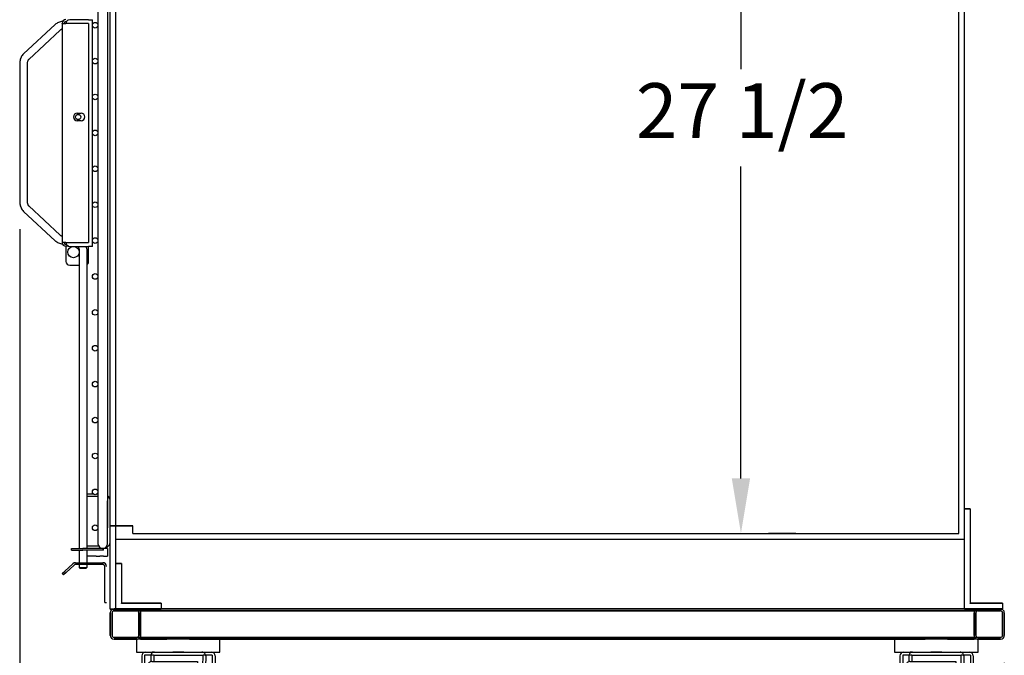
# Model space of a CAD drawing. Units: inches. Extents: x -581 to 1823, y -1793 to 168.
# Drawn here: x 640 to 673, y -1551 to -1530 of the extents above; entities that cross this region are included whole.
import ezdxf

# ---------------------------------------------------------------- set-up
doc = ezdxf.new("R2010")
doc.units = ezdxf.units.IN
doc.header["$MEASUREMENT"] = 0
doc.linetypes.add('HIDDEN', pattern=[0.375, 0.25, -0.125])
doc.styles.add('Note Text (ANSI)', font='tahoma.ttf')
doc.dimstyles.new('Default (ANSI)$0', dxfattribs={"dimscale": 14.545455, "dimtxt": 0.125, "dimasz": 0.125, "dimexe": 0.125, "dimexo": 0.0625, "dimgap": 0.031496, "dimtad": 0, "dimtih": 1, "dimtoh": 1, "dimdec": 3, "dimrnd": 1e-08, "dimzin": 4, "dimdsep": 46, "dimtxsty": 'Note Text (ANSI)', "dimcen": 0.09, "dimdle": 0.393701, "dimclrd": 256, "dimclre": 256, "dimclrt": 256, "dimadec": 0, "dimazin": 1, "dimtfac": 1, "dimtdec": 3, "dimtofl": 0, "dimtmove": 0, "dimatfit": 3, "dimfxl": 1, "dimfrac": 2, "dimtolj": 1, "dimtzin": 0, "dimlwd": -1, "dimlwe": -1, "dimarcsym": 0})

# ---------------------------------------------------------------- blocks, each defined once
blk = doc.blocks.new('*D1020')
at = {"transparency": 16777216}
for p, q in [((639.932, -1536.81), (639.932, -1560.366)), ((672.524, -1551.165), (672.524, -1560.366)), ((641.75, -1558.548), (652.578, -1558.548)), ((670.706, -1558.548), (661.858, -1558.548))]:
    blk.add_line(p, q, dxfattribs=at)
for points in [[(641.75, -1558.245), (641.75, -1558.851), (639.932, -1558.548)], [(670.706, -1558.245), (670.706, -1558.851), (672.524, -1558.548)]]:
    blk.add_solid(points, dxfattribs=at)
at = {"layer": 'Defpoints', "color": 0, "transparency": 16777216}
for p in [(639.932, -1535.901), (672.524, -1550.256), (672.524, -1558.548)]:
    blk.add_point(p, dxfattribs=at)
at = {"transparency": 16777216, "insert": (653.036, -1557.4), "char_height": 1.81818, "attachment_point": 1, "style": 'Note Text (ANSI)'}
blk.add_mtext('\\A1;32 9/16', dxfattribs=at)
blk = doc.blocks.new('A$Ca8a149dd')
for p, q in [((0.273, 3.011), (1.791, 3.011)), ((1.791, 3.011), (1.791, 2.677)), ((0.148, 2.886), (0.206, 0.126)), ((0.251, 2.65), (0.304, 0.128)), ((0.278, 2.775), (1.791, 2.775)), ((0.278, 2.677), (1.791, 2.677)), ((0.039, 1.603), (0.175, 1.606)), ((0.039, 1.603), (0.044, 1.375)), ((0.044, 1.375), (0.18, 1.378)), ((0, 0.098), (0.179, 0.098)), ((0, 0), (0, 0.098)), ((0, 0), (0.179, 0))]:
    blk.add_line(p, q)
for centre, radius, start, end in [((0.273, 2.886), 0.125, 90, 181.2019), ((0.278, 2.65), 0.125, 90, 181.2019), ((0.278, 2.65), 0.027, 90, 181.2019), ((0.179, 0.125), 0.125, 270, 1.2019), ((0.179, 0.125), 0.027, 270, 1.2019)]:
    blk.add_arc(centre, radius, start, end)
blk = doc.blocks.new('A$C35623f7f')
for p, q in [((0.859, 4.374), (0.859, 2.842)), ((1.155, 4.374), (1.159, 4.186)), ((1.28, 4.499), (1.202, 4.499)), ((1.249, 4.495), (1.249, 4.495)), ((1.249, 4.405), (2.884, 4.405)), ((1.253, 4.405), (1.257, 4.19)), ((1.28, 4.499), (1.886, 4.499)), ((1.893, 4.499), (1.886, 4.499)), ((2.24, 4.499), (1.893, 4.499)), ((2.247, 4.499), (2.24, 4.499)), ((2.247, 4.499), (2.853, 4.499)), ((2.878, 4.405), (2.815, 1.433)), ((2.85, 4.499), (2.928, 4.499)), ((2.881, 4.495), (2.881, 4.495)), ((2.884, 4.405), (2.884, 4.405)), ((2.975, 4.374), (2.913, 1.427)), ((3.287, 4.374), (3.287, 2.855)), ((1.264, 3.856), (1.315, 1.433)), ((1.38, 3.375), (1.379, 0.756)), ((0.824, 2.547), (0.908, 2.549)), ((0.824, 2.547), (0.83, 2.241)), ((1.1, 2.366), (1.121, 1.366)), ((1.1, 2.366), (1.121, 1.366)), ((2.752, 2.596), (2.752, 1.274)), ((2.88, 2.492), (2.876, 2.496)), ((0, 2.241), (0.908, 2.241)), ((0, 2.241), (0.002, 2.143)), ((0, 2.143), (0.908, 2.143)), ((0.326, 2.241), (0.328, 2.143)), ((0.676, 2.143), (0.676, 1.714)), ((0.676, 2.143), (0.676, 1.714)), ((0.71, 2.088), (0.916, 2.088)), ((1.008, 2.045), (1.013, 1.816)), ((0.287, 1.714), (0.913, 1.714)), ((0.287, 1.714), (0.291, 1.616)), ((0.613, 1.714), (0.617, 1.54)), ((0.71, 1.763), (0.916, 1.763)), ((0.857, 1.714), (0.861, 1.54)), ((1.017, 1.645), (1.023, 1.366)), ((1.207, 1.929), (1.217, 1.427)), ((0.291, 1.616), (0.913, 1.616)), ((0.617, 1.54), (1.117, 1.54)), ((1.023, 1.366), (1.121, 1.366)), ((1.217, 1.427), (1.315, 1.427)), ((2.913, 1.427), (2.815, 1.427)), ((1.451, 0), (2.679, 0))]:
    blk.add_line(p, q)
at = {"ltscale": 0.094663}
blk.add_line((1.249, 4.405), (0.953, 4.405), dxfattribs=at)
at = {"ltscale": 0.255433}
blk.add_line((0.953, 4.405), (0.953, 2.627), dxfattribs=at)
at = {"ltscale": 0.103754}
blk.add_line((2.884, 4.405), (2.888, 4.405), dxfattribs=at)
at = {"ltscale": 0.097261}
blk.add_line((3.193, 4.405), (2.888, 4.405), dxfattribs=at)
at = {"ltscale": 0.253385}
blk.add_line((3.193, 4.405), (3.193, 2.634), dxfattribs=at)
at = {"linetype": 'HIDDEN', "ltscale": 0.25}
for p, q in [((1.844, 3.134), (1.379, 3.244)), ((1.844, 0.866), (1.844, 3.134)), ((2.288, 3.134), (2.75, 3.244)), ((2.288, 0.866), (2.288, 3.134)), ((1.845, 2.787), (1.38, 2.669)), ((2.288, 2.789), (2.752, 2.669)), ((1.845, 1.215), (1.38, 1.334)), ((2.288, 1.216), (2.75, 1.333)), ((1.844, 0.866), (1.379, 0.756)), ((2.288, 0.866), (2.75, 0.756))]:
    blk.add_line(p, q, dxfattribs=at)
at = {"ltscale": 0.000400676}
blk.add_line((2.883, 2.49), (2.88, 2.492), dxfattribs=at)
at = {"ltscale": 0.375}
blk.add_line((0.939, 1.717), (0.939, 2.138), dxfattribs=at)
at = {"ltscale": 0.015971}
for p, q in [((1.154, 2.115), (1.248, 2.115)), ((2.883, 2.115), (2.976, 2.115)), ((1.154, 1.74), (1.248, 1.74)), ((2.883, 1.74), (2.976, 1.74))]:
    blk.add_line(p, q, dxfattribs=at)
at = {"ltscale": 0.214178}
for p, q in [((1.248, 2.115), (2.883, 2.115)), ((1.248, 1.74), (2.883, 1.74))]:
    blk.add_line(p, q, dxfattribs=at)
blk.add_lwpolyline([(0.685, 4.499), (3.445, 4.499), (3.445, 4.927), (0.685, 4.927)], close=True)
at = {"flags": 128}
for points in [[(1.387, 3.929), (1.387, 3.917), (1.386, 3.909), (1.386, 3.9), (1.386, 3.89), (1.386, 3.88), (1.385, 3.868), (1.385, 3.855), (1.385, 3.841), (1.385, 3.825), (1.384, 3.809), (1.384, 3.791), (1.384, 3.772), (1.384, 3.752), (1.383, 3.731), (1.383, 3.709), (1.383, 3.686), (1.383, 3.662), (1.382, 3.637), (1.382, 3.611), (1.382, 3.585), (1.382, 3.557), (1.382, 3.528), (1.381, 3.498), (1.381, 3.468), (1.381, 3.436), (1.381, 3.404), (1.381, 3.37), (1.38, 3.336), (1.38, 3.301), (1.38, 3.453), (1.38, 3.417), (1.38, 3.38), (1.379, 3.342), (1.379, 3.303), (1.379, 3.264), (1.379, 3.224), (1.379, 3.184), (1.379, 3.143), (1.379, 3.101), (1.378, 2.871), (1.378, 2.829), (1.378, 2.785), (1.38, 2.713), (1.38, 2.669), (1.315, 2.653), (1.315, 2.608), (1.315, 2.563), (1.315, 2.517), (1.315, 2.471), (1.315, 2.425), (1.315, 2.378), (1.315, 2.331), (1.315, 2.284), (1.315, 2.237), (1.315, 2.19), (1.315, 2.143), (1.315, 2.095), (1.315, 2.048), (1.315, 2), (1.315, 1.952), (1.315, 1.905), (1.315, 1.857), (1.315, 1.81), (1.315, 1.763), (1.315, 1.716), (1.315, 1.669), (1.315, 1.622), (1.315, 1.575), (1.315, 1.529), (1.315, 1.483), (1.315, 1.437), (1.315, 1.35), (1.38, 1.334), (1.378, 1.303), (1.378, 1.258), (1.378, 1.215), (1.378, 1.171), (1.378, 1.129), (1.379, 1.086), (1.379, 1.045), (1.378, 0.947), (1.378, 0.906), (1.379, 0.867), (1.379, 0.827), (1.379, 0.789), (1.379, 0.751), (1.379, 0.714), (1.379, 0.677), (1.38, 0.642), (1.38, 0.607), (1.38, 0.573), (1.38, 0.727), (1.38, 0.695), (1.381, 0.663), (1.381, 0.633), (1.381, 0.603), (1.381, 0.574), (1.382, 0.415), (1.382, 0.388), (1.382, 0.363), (1.383, 0.338), (1.383, 0.314), (1.383, 0.291), (1.383, 0.269), (1.384, 0.248), (1.384, 0.228), (1.384, 0.209), (1.384, 0.191), (1.385, 0.175), (1.385, 0.159), (1.385, 0.145), (1.386, 0.131), (1.386, 0.119), (1.386, 0.108), (1.386, 0.098), (1.387, 0.089), (1.387, 0.081), (1.387, 0.074), (1.388, 0.068), (1.388, 0.058), (1.389, 0.054), (1.39, 0.049), (1.391, 0.044), (1.393, 0.04), (1.395, 0.036), (1.396, 0.033), (1.398, 0.029), (1.401, 0.025), (1.406, 0.019), (1.412, 0.013), (1.417, 0.01), (1.422, 0.007), (1.428, 0.004), (1.435, 0.002), (1.443, 0.001), (1.451, 0)], [(1.387, 3.929), (1.387, 3.917), (1.386, 3.909), (1.386, 3.9), (1.386, 3.89), (1.386, 3.88), (1.385, 3.868), (1.385, 3.855), (1.385, 3.841), (1.385, 3.825), (1.384, 3.809), (1.384, 3.791), (1.384, 3.772), (1.384, 3.752), (1.383, 3.731), (1.383, 3.709), (1.383, 3.686), (1.383, 3.662), (1.382, 3.637), (1.382, 3.611), (1.382, 3.585), (1.382, 3.557), (1.382, 3.528), (1.381, 3.498), (1.381, 3.468), (1.381, 3.436), (1.381, 3.404), (1.381, 3.37), (1.38, 3.336), (1.38, 3.301), (1.38, 3.453), (1.38, 3.417), (1.38, 3.38), (1.379, 3.342), (1.379, 3.303), (1.379, 3.264), (1.379, 3.224), (1.379, 3.184), (1.379, 3.143), (1.379, 3.101), (1.378, 2.871), (1.378, 2.829), (1.378, 2.785), (1.38, 2.713), (1.38, 2.669), (1.315, 2.653), (1.315, 2.608), (1.315, 2.563), (1.315, 2.517), (1.315, 2.471), (1.315, 2.425), (1.315, 2.378), (1.315, 2.331), (1.315, 2.284), (1.315, 2.237), (1.315, 2.19), (1.315, 2.143), (1.315, 2.095), (1.315, 2.048), (1.315, 2), (1.315, 1.952), (1.315, 1.905), (1.315, 1.857), (1.315, 1.81), (1.315, 1.763), (1.315, 1.716), (1.315, 1.669), (1.315, 1.622), (1.315, 1.575), (1.315, 1.529), (1.315, 1.483), (1.315, 1.437), (1.315, 1.35), (1.38, 1.334), (1.378, 1.303), (1.378, 1.258), (1.378, 1.215), (1.378, 1.171), (1.378, 1.129), (1.379, 1.086), (1.379, 1.045), (1.378, 0.947), (1.378, 0.906), (1.379, 0.867), (1.379, 0.827), (1.379, 0.789), (1.379, 0.751), (1.379, 0.714), (1.379, 0.677), (1.38, 0.642), (1.38, 0.607), (1.38, 0.573), (1.38, 0.727), (1.38, 0.695), (1.381, 0.663), (1.381, 0.633), (1.381, 0.603), (1.381, 0.574), (1.382, 0.415), (1.382, 0.388), (1.382, 0.363), (1.383, 0.338), (1.383, 0.314), (1.383, 0.291), (1.383, 0.269), (1.384, 0.248), (1.384, 0.228), (1.384, 0.209), (1.384, 0.191), (1.385, 0.175), (1.385, 0.159), (1.385, 0.145), (1.386, 0.131), (1.386, 0.119), (1.386, 0.108), (1.386, 0.098), (1.387, 0.089), (1.387, 0.081), (1.387, 0.074), (1.388, 0.068), (1.388, 0.058), (1.389, 0.054), (1.39, 0.049), (1.391, 0.044), (1.393, 0.04), (1.395, 0.036), (1.396, 0.033), (1.398, 0.029), (1.401, 0.025), (1.406, 0.019), (1.412, 0.013), (1.417, 0.01), (1.422, 0.007), (1.428, 0.004), (1.435, 0.002), (1.443, 0.001), (1.451, 0)], [(2.691, 4.071), (2.695, 4.07), (2.702, 4.068), (2.708, 4.065), (2.713, 4.062), (2.718, 4.059), (2.724, 4.053), (2.729, 4.047), (2.732, 4.043), (2.734, 4.039), (2.736, 4.036), (2.738, 4.032), (2.739, 4.028), (2.74, 4.023), (2.741, 3.946), (2.742, 3.943), (2.743, 3.931), (2.743, 3.917), (2.744, 3.909), (2.744, 3.9), (2.744, 3.89), (2.744, 3.88), (2.745, 3.868), (2.745, 3.855), (2.745, 3.841), (2.745, 3.825), (2.746, 3.809), (2.746, 3.791), (2.746, 3.772), (2.746, 3.752), (2.747, 3.731), (2.747, 3.709), (2.747, 3.686), (2.747, 3.662), (2.748, 3.637), (2.748, 3.611), (2.748, 3.585), (2.748, 3.557), (2.749, 3.528), (2.749, 3.498), (2.749, 3.468), (2.749, 3.436), (2.749, 3.404), (2.75, 3.37), (2.75, 3.336), (2.75, 3.301), (2.75, 3.453), (2.75, 3.417), (2.75, 3.38), (2.751, 3.342), (2.751, 3.303), (2.751, 3.264), (2.751, 3.224), (2.751, 3.184), (2.751, 3.143), (2.752, 3.101), (2.752, 2.871), (2.752, 2.829), (2.752, 2.785), (2.752, 2.742), (2.752, 2.669), (2.815, 2.653), (2.815, 2.608), (2.815, 2.563), (2.815, 2.517), (2.815, 2.471), (2.815, 2.425), (2.815, 2.378), (2.815, 2.331), (2.815, 2.284), (2.815, 2.237), (2.815, 2.19), (2.816, 2.143), (2.816, 2.095), (2.816, 2.048), (2.816, 2), (2.816, 1.952), (2.816, 1.905), (2.816, 1.857), (2.815, 1.81), (2.815, 1.763), (2.815, 1.716), (2.815, 1.669), (2.815, 1.622), (2.815, 1.575), (2.815, 1.529), (2.815, 1.483), (2.815, 1.437), (2.815, 1.35), (2.75, 1.333), (2.752, 1.303), (2.752, 1.258), (2.752, 1.215), (2.752, 1.171), (2.752, 1.129), (2.752, 1.086), (2.751, 1.045), (2.751, 0.947), (2.751, 0.906), (2.75, 0.867), (2.75, 0.827), (2.75, 0.789), (2.75, 0.751), (2.75, 0.714), (2.75, 0.677), (2.749, 0.642), (2.749, 0.607), (2.749, 0.573), (2.749, 0.727), (2.749, 0.695), (2.748, 0.663), (2.748, 0.633), (2.748, 0.603), (2.748, 0.574), (2.748, 0.415), (2.748, 0.388), (2.748, 0.363), (2.747, 0.338), (2.747, 0.314), (2.747, 0.291), (2.747, 0.269), (2.746, 0.248), (2.746, 0.228), (2.746, 0.209), (2.746, 0.191), (2.745, 0.175), (2.745, 0.159), (2.745, 0.145), (2.745, 0.131), (2.744, 0.119), (2.744, 0.108), (2.744, 0.098), (2.743, 0.089), (2.743, 0.081), (2.743, 0.074), (2.743, 0.068), (2.742, 0.058), (2.741, 0.054), (2.74, 0.049), (2.739, 0.044), (2.738, 0.04), (2.736, 0.036), (2.734, 0.033), (2.732, 0.029), (2.729, 0.025), (2.724, 0.019), (2.718, 0.013), (2.713, 0.01), (2.708, 0.007), (2.702, 0.004), (2.695, 0.002), (2.687, 0.001), (2.679, 0)], [(2.742, 3.867), (2.742, 3.87), (2.741, 3.875), (2.74, 3.951), (2.739, 3.954), (2.738, 3.958), (2.737, 3.961), (2.735, 3.964), (2.733, 3.969), (2.729, 3.974), (2.727, 3.977), (2.723, 3.981), (2.719, 3.985), (2.714, 3.989), (2.707, 3.992), (2.699, 3.996), (2.689, 3.998)]]:
    blk.add_lwpolyline(points, dxfattribs=at)
for centre, radius, start, end in [((0.984, 4.374), 0.125, 90, 180), ((1.28, 4.374), 0.125, 104.3733, 179.896), ((1.28, 4.374), 0.125, 89.9995, 104.4768), ((2.85, 4.374), 0.125, 75.5232, 90.0005), ((2.85, 4.374), 0.125, 0.104, 75.6267), ((3.162, 4.374), 0.125, 0, 90), ((0.912, 2.362), 0.188, 1.2019, 91.2019), ((1.083, 1.925), 0.408, 156.5006, 203.4994), ((0.79, 2.169), 0.115, 193.1575, 225.1735), ((0.908, 2.043), 0.198, 359.0825, 90), ((0.908, 2.043), 0.1, 1.212, 90), ((0.79, 1.688), 0.115, 134.8265, 166.8425), ((0.913, 1.814), 0.198, 270, 3.6178), ((0.913, 1.814), 0.1, 270, 1.212)]:
    blk.add_arc(centre, radius, start, end)
at = {"ltscale": 0.375}
for centre, radius, start, end in [((1.341, 1.925), 0.455, 159.0726, 200.9274), ((1.011, 2.175), 0.125, 195.0304, 220.5314), ((1.011, 1.682), 0.125, 139.4686, 164.9696)]:
    blk.add_arc(centre, radius, start, end, dxfattribs=at)
for centre, major_axis, ratio, start_param, end_param in [((1.759, 2.975), (-0.226, 1.172), 0.761473, 1.53764, 2.17294), ((2.384, 2.969), (0.244, 1.168), 0.761716, 4.113424, 4.774199)]:
    blk.add_ellipse(centre, major_axis=major_axis, ratio=ratio, start_param=start_param, end_param=end_param)
at = {"ltscale": 0.002918}
blk.add_ellipse((1.881, 2.849), major_axis=(0.015, 1.136), ratio=0.797861, start_param=2.222241, end_param=2.235983, dxfattribs=at)
blk.add_blockref('A$Ca8a149dd', (0.916, 1.179))
blk = doc.blocks.new('*D1327')
at = {"transparency": 16777216}
for p, q in [((664.716, -1519.378), (665.625, -1519.378)), ((663.807, -1521.197), (663.807, -1531.522)), ((663.807, -1545.06), (663.807, -1534.734)), ((664.716, -1546.878), (665.625, -1546.878))]:
    blk.add_line(p, q, dxfattribs=at)
for points in [[(663.504, -1521.197), (664.11, -1521.197), (663.807, -1519.378)], [(663.504, -1545.06), (664.11, -1545.06), (663.807, -1546.878)]]:
    blk.add_solid(points, dxfattribs=at)
at = {"layer": 'Defpoints', "color": 0, "transparency": 16777216}
for p in [(663.807, -1519.378), (663.807, -1546.878), (663.807, -1546.878)]:
    blk.add_point(p, dxfattribs=at)
at = {"transparency": 16777216, "insert": (660.329, -1531.981), "char_height": 1.8182, "attachment_point": 1, "style": 'Note Text (ANSI)'}
blk.add_mtext('\\A1;27 1/2', dxfattribs=at)

msp = doc.modelspace()

# ---------------------------------------------------------------- linework, layer by layer
at = {"ltscale": 1.144036}
msp.add_line((671.02441, -1546.88076), (671.02441, -1519.38073), dxfattribs=at)
for p, q in [((642.93041, -1549.38067), (642.93041, -1519.50567)), ((643.11791, -1549.38067), (643.11791, -1519.69317)), ((671.21191, -1547.06826), (671.21191, -1519.56823)), ((642.52391, -1520.56817), (642.52391, -1546.69317)), ((642.83641, -1520.56817), (642.83641, -1546.69317)), ((642.21391, -1529.88067), (641.58641, -1529.88067)), ((642.21391, -1529.87841), (642.21391, -1529.88067)), ((642.21391, -1529.88067), (642.33641, -1529.88067)), ((642.33641, -1537.38067), (642.33641, -1529.88067)), ((641.10451, -1530.04097), (640.06191, -1531.00873)), ((641.33891, -1530.00341), (641.33891, -1529.99841)), ((641.33891, -1530.00341), (641.33891, -1537.25341)), ((641.33891, -1530.00341), (641.45891, -1530.00341)), ((641.39891, -1530.00341), (641.39891, -1529.99841)), ((641.45891, -1529.93841), (641.48105, -1529.93841)), ((642.21391, -1530.00341), (641.45891, -1530.00341)), ((642.21391, -1530.00341), (642.21391, -1537.25341)), ((641.27459, -1530.2242), (640.23199, -1531.19196)), ((639.93178, -1531.33222), (639.93178, -1535.90138)), ((640.18178, -1531.33222), (640.18178, -1535.90138)), ((641.83891, -1532.97441), (641.96391, -1532.97441)), ((641.96391, -1533.22441), (641.83891, -1533.22441)), ((640.23199, -1536.04163), (641.27459, -1537.0094)), ((640.06191, -1536.22486), (641.10451, -1537.19263)), ((641.33891, -1537.25841), (641.33891, -1537.25341)), ((641.45891, -1537.25341), (641.33891, -1537.25341)), ((641.39891, -1537.25841), (641.39891, -1537.25341)), ((641.42027, -1537.30432), (641.47126, -1537.30432)), ((641.45891, -1537.25341), (642.21391, -1537.25341)), ((641.47829, -1537.31841), (641.45891, -1537.31841)), ((641.56274, -1537.37841), (641.45891, -1537.37841)), ((641.46141, -1537.25341), (641.46141, -1537.25567)), ((641.46141, -1537.30432), (641.46141, -1537.31841)), ((641.46141, -1537.37841), (641.46141, -1537.88067)), ((641.58641, -1537.38067), (642.21391, -1537.38067)), ((642.21141, -1537.88067), (642.21141, -1537.38067)), ((642.33641, -1537.38067), (642.21391, -1537.38067)), ((641.89891, -1537.46032), (641.89891, -1547.38067)), ((642.14891, -1537.46032), (642.14891, -1547.38067)), ((641.58641, -1538.00567), (641.89891, -1538.00567)), ((642.14891, -1545.56817), (642.30541, -1545.56817)), ((642.30541, -1545.66117), (642.14891, -1545.66117)), ((642.30541, -1545.56817), (642.36051, -1545.56817)), ((642.52391, -1545.66117), (642.30541, -1545.66117)), ((642.49981, -1545.56817), (642.52391, -1545.56817)), ((642.83741, -1547.12767), (642.83741, -1545.82117)), ((671.21191, -1546.06827), (671.39941, -1546.06827)), ((671.39941, -1546.06827), (671.39941, -1549.19327)), ((642.52391, -1546.69317), (642.52391, -1547.22442)), ((642.83641, -1547.22442), (642.83641, -1546.69317)), ((643.11791, -1547.06826), (671.21191, -1547.06826)), ((643.11791, -1547.06916), (671.21191, -1547.06916)), ((643.11791, -1547.06933), (671.21191, -1547.06933)), ((643.11791, -1547.07059), (671.21191, -1547.07059)), ((643.68041, -1546.88184), (643.68041, -1546.88165)), ((671.02441, -1546.88184), (671.02441, -1546.88165)), ((671.21191, -1547.06827), (671.21191, -1547.06826)), ((671.21191, -1549.38068), (671.21191, -1547.06827)), ((641.64891, -1547.38067), (642.02391, -1547.38067)), ((641.64891, -1547.44067), (641.64891, -1547.38067)), ((641.64891, -1547.44067), (642.02391, -1547.44067)), ((641.89891, -1547.44067), (641.89891, -1547.84988)), ((642.71141, -1547.38067), (642.02391, -1547.38067)), ((642.71141, -1547.44067), (642.02391, -1547.44067)), ((642.14891, -1547.28767), (642.30541, -1547.28767)), ((642.14891, -1547.44067), (642.14891, -1547.84988)), ((642.30541, -1547.28767), (642.53728, -1547.28767)), ((642.71141, -1547.44067), (642.71141, -1547.38067)), ((642.83641, -1547.38067), (642.71141, -1547.38067)), ((642.83641, -1547.38067), (642.83641, -1547.63067)), ((642.45934, -1547.63067), (642.14891, -1547.63067)), ((642.45934, -1547.63067), (642.58114, -1547.63067)), ((642.71141, -1547.63067), (642.58114, -1547.63067)), ((642.71141, -1547.63067), (642.83641, -1547.63067)), ((641.33841, -1548.21088), (641.43003, -1548.12585)), ((641.43003, -1548.12585), (641.69216, -1547.88258)), ((641.73298, -1547.92656), (641.47085, -1548.16983)), ((641.77549, -1547.84988), (642.55541, -1547.84988)), ((642.55541, -1547.90988), (641.77549, -1547.90988)), ((641.89891, -1547.90988), (641.89891, -1548.01307)), ((641.89891, -1548.01307), (642.14891, -1548.01307)), ((641.93016, -1548.04432), (641.89891, -1548.01307)), ((642.11766, -1548.04432), (641.93016, -1548.04432)), ((642.11766, -1548.04432), (642.14891, -1548.01307)), ((642.14891, -1547.90988), (642.14891, -1548.01307)), ((642.55541, -1547.84988), (642.68041, -1547.84988)), ((642.68041, -1547.90988), (642.55541, -1547.90988)), ((642.68041, -1547.90988), (642.68041, -1547.84988)), ((642.68041, -1547.84988), (642.68291, -1547.84988)), ((642.68291, -1547.90988), (642.68041, -1547.90988)), ((642.74541, -1549.03738), (642.74541, -1547.97238)), ((643.11891, -1547.88068), (643.30641, -1547.88068)), ((643.11891, -1549.38068), (643.11891, -1547.88068)), ((643.30641, -1547.88068), (643.30641, -1549.19318)), ((641.33841, -1548.21088), (641.37922, -1548.25486)), ((641.47085, -1548.16983), (641.37922, -1548.25486)), ((642.74541, -1549.16238), (642.74541, -1549.03738)), ((642.74541, -1549.16238), (642.80541, -1549.16238)), ((642.93041, -1549.38067), (643.11791, -1549.38067)), ((642.93041, -1549.38174), (642.93041, -1549.38067)), ((642.93041, -1549.38175), (642.93041, -1549.38174)), ((642.93041, -1549.38174), (643.03913, -1549.38174)), ((642.93041, -1549.38175), (643.03907, -1549.38175)), ((642.93041, -1549.38317), (642.93041, -1549.38175)), ((642.93041, -1549.38317), (643.03055, -1549.38317)), ((672.39941, -1549.38068), (643.05541, -1549.38068)), ((643.11791, -1549.38068), (643.11791, -1549.38067)), ((643.11791, -1549.38175), (643.11791, -1549.38174)), ((644.61891, -1549.38068), (643.11891, -1549.38068)), ((643.11891, -1549.38068), (643.11891, -1549.38068)), ((643.11891, -1549.38175), (643.11891, -1549.38174)), ((643.30641, -1549.19318), (644.61891, -1549.19318)), ((643.30641, -1549.19424), (643.30641, -1549.19425)), ((643.39641, -1549.44093), (643.39641, -1549.44132)), ((643.39641, -1549.44132), (643.39641, -1549.44172)), ((643.39641, -1549.44172), (643.39641, -1549.44213)), ((643.39641, -1549.44213), (643.39641, -1549.44253)), ((643.39641, -1549.44253), (643.39641, -1549.44292)), ((643.65241, -1549.44093), (643.65241, -1549.44132)), ((643.65241, -1549.44132), (643.65241, -1549.44172)), ((643.65241, -1549.44172), (643.65241, -1549.44213)), ((643.65241, -1549.44213), (643.65241, -1549.44253)), ((643.65241, -1549.44253), (643.65241, -1549.44292)), ((644.61891, -1549.19318), (644.61891, -1549.38068)), ((644.61891, -1549.38068), (644.61891, -1549.38068)), ((644.61891, -1549.38174), (644.61891, -1549.38175)), ((671.21191, -1549.38077), (671.21191, -1549.38068)), ((671.21191, -1549.38196), (671.21191, -1549.38165)), ((671.39941, -1549.19327), (672.46191, -1549.19327)), ((671.39941, -1549.19415), (671.39941, -1549.19446)), ((671.80241, -1549.44132), (671.80241, -1549.44093)), ((671.80241, -1549.44172), (671.80241, -1549.44132)), ((671.80241, -1549.44213), (671.80241, -1549.44172)), ((671.80241, -1549.44253), (671.80241, -1549.44213)), ((671.80241, -1549.44292), (671.80241, -1549.44253)), ((672.05841, -1549.44132), (672.05841, -1549.44093)), ((672.05841, -1549.44172), (672.05841, -1549.44132)), ((672.05841, -1549.44213), (672.05841, -1549.44172)), ((672.05841, -1549.44253), (672.05841, -1549.44213)), ((672.05841, -1549.44292), (672.05841, -1549.44253)), ((672.46191, -1549.38077), (672.40409, -1549.38077)), ((672.41498, -1549.38165), (672.46191, -1549.38165)), ((672.46191, -1549.38196), (672.41725, -1549.38196)), ((672.42322, -1549.38297), (672.46191, -1549.38297)), ((672.46191, -1549.19327), (672.46191, -1549.38077)), ((672.46191, -1549.38165), (672.46191, -1549.38077)), ((672.46191, -1549.38165), (672.46191, -1549.38196)), ((672.46191, -1549.38297), (672.46191, -1549.38196)), ((642.93041, -1550.25567), (642.93041, -1549.50567)), ((642.93041, -1549.50567), (642.93041, -1550.25567)), ((672.52441, -1549.50567), (672.52441, -1550.25567)), ((672.52441, -1549.50567), (672.52441, -1550.25567)), ((643.80541, -1550.3807), (643.05541, -1550.38068)), ((643.05541, -1550.38068), (643.80541, -1550.3807)), ((643.05541, -1550.38317), (643.80541, -1550.38315)), ((643.80541, -1550.38315), (643.05541, -1550.38317)), ((644.80541, -1550.38317), (643.05541, -1550.38317)), ((643.39641, -1550.38093), (643.39641, -1550.38132)), ((643.39641, -1550.38132), (643.39641, -1550.38172)), ((643.39641, -1550.38172), (643.39641, -1550.38213)), ((643.39641, -1550.38213), (643.39641, -1550.38253)), ((643.39641, -1550.38253), (643.39641, -1550.38292)), ((643.65241, -1550.38093), (643.65241, -1550.38132)), ((643.65241, -1550.38132), (643.65241, -1550.38172)), ((643.65241, -1550.38172), (643.65241, -1550.38213)), ((643.65241, -1550.38213), (643.65241, -1550.38253)), ((643.65241, -1550.38253), (643.65241, -1550.38292)), ((644.80541, -1550.3807), (643.80541, -1550.3807)), ((643.93041, -1550.3807), (643.93041, -1550.38194)), ((643.93041, -1550.38196), (643.93041, -1550.38194)), ((643.93041, -1550.38196), (644.80541, -1550.38196)), ((669.89941, -1550.3807), (645.55541, -1550.3807)), ((645.55541, -1550.38196), (669.89941, -1550.38196)), ((669.89941, -1550.38317), (645.55541, -1550.38317)), ((671.64941, -1550.3807), (670.64941, -1550.3807)), ((670.64941, -1550.38196), (671.52441, -1550.38196)), ((672.39941, -1550.38317), (670.64941, -1550.38317)), ((671.52441, -1550.3807), (671.52441, -1550.38194)), ((671.52441, -1550.38196), (671.52441, -1550.38194)), ((672.39941, -1550.38068), (671.64941, -1550.3807)), ((671.64941, -1550.3807), (672.39941, -1550.38068)), ((671.64941, -1550.38315), (672.39941, -1550.38317)), ((672.39941, -1550.38317), (671.64941, -1550.38315)), ((671.80241, -1550.38132), (671.80241, -1550.38093)), ((671.80241, -1550.38172), (671.80241, -1550.38132)), ((671.80241, -1550.38213), (671.80241, -1550.38172)), ((671.80241, -1550.38253), (671.80241, -1550.38213)), ((671.80241, -1550.38292), (671.80241, -1550.38253)), ((672.05841, -1550.38132), (672.05841, -1550.38093)), ((672.05841, -1550.38172), (672.05841, -1550.38132)), ((672.05841, -1550.38213), (672.05841, -1550.38172)), ((672.05841, -1550.38253), (672.05841, -1550.38213)), ((672.05841, -1550.38292), (672.05841, -1550.38253))]:
    msp.add_line(p, q)
at = {"ltscale": 0.024453}
for p, q in [((671.39941, -1546.06915), (671.21191, -1546.06915)), ((671.21191, -1546.06946), (671.39941, -1546.06946)), ((671.39941, -1546.07047), (671.21191, -1546.07047)), ((643.30641, -1547.88174), (643.11891, -1547.88174)), ((643.11891, -1547.88175), (643.30641, -1547.88175)), ((643.30641, -1547.88317), (643.11891, -1547.88317))]:
    msp.add_line(p, q, dxfattribs=at)
at = {"ltscale": 0.098111}
for p, q in [((643.68041, -1546.63076), (642.93041, -1546.63076)), ((642.93041, -1546.63165), (643.68041, -1546.63165)), ((643.68041, -1546.63184), (642.93041, -1546.63184)), ((642.93041, -1546.63309), (643.68041, -1546.63309)), ((642.99041, -1549.50568), (642.99041, -1550.25568)), ((642.99041, -1550.25568), (642.99041, -1549.50568)), ((643.87041, -1550.2557), (643.87041, -1549.5057)), ((643.87041, -1549.5057), (643.87041, -1550.2557)), ((643.93041, -1549.5057), (643.93041, -1550.2557)), ((643.93041, -1550.2557), (643.93041, -1549.5057)), ((671.52441, -1550.2557), (671.52441, -1549.5057)), ((671.52441, -1549.5057), (671.52441, -1550.2557)), ((671.58441, -1549.5057), (671.58441, -1550.2557)), ((671.58441, -1550.2557), (671.58441, -1549.5057)), ((672.46441, -1550.25568), (672.46441, -1549.50568)), ((672.46441, -1549.50568), (672.46441, -1550.25568))]:
    msp.add_line(p, q, dxfattribs=at)
at = {"ltscale": 0.032657}
msp.add_line((643.68041, -1546.88076), (643.68041, -1546.63076), dxfattribs=at)
at = {"ltscale": 1.107005}
for p, q in [((643.68041, -1546.88165), (643.68041, -1546.88076)), ((671.02441, -1546.88165), (671.02441, -1546.88076))]:
    msp.add_line(p, q, dxfattribs=at)
at = {"ltscale": 1.136853}
for p, q in [((643.68041, -1546.88076), (671.02441, -1546.88076)), ((643.68041, -1546.88165), (671.02441, -1546.88165)), ((643.68041, -1546.88184), (671.02441, -1546.88184)), ((643.68041, -1546.88309), (671.02441, -1546.88309))]:
    msp.add_line(p, q, dxfattribs=at)
at = {"ltscale": 1.073411}
for p, q in [((643.68041, -1546.88309), (643.68041, -1546.88184)), ((671.02441, -1546.88309), (671.02441, -1546.88184))]:
    msp.add_line(p, q, dxfattribs=at)
at = {"ltscale": 0.01134}
msp.add_line((643.03055, -1549.38317), (643.11791, -1549.38317), dxfattribs=at)
at = {"ltscale": 0.010223}
msp.add_line((643.03907, -1549.38175), (643.11791, -1549.38175), dxfattribs=at)
at = {"ltscale": 0.010216}
msp.add_line((643.03913, -1549.38174), (643.11791, -1549.38174), dxfattribs=at)
at = {"ltscale": 0.138791}
for p, q in [((643.05541, -1549.38068), (643.80541, -1549.3807)), ((643.80541, -1549.3807), (643.05541, -1549.38068)), ((643.80541, -1549.38315), (643.05541, -1549.38317)), ((643.05541, -1549.38317), (643.80541, -1549.38315)), ((643.80541, -1549.4407), (643.05541, -1549.44068)), ((643.05541, -1549.44068), (643.80541, -1549.4407)), ((643.05541, -1549.44317), (643.80541, -1549.44315)), ((643.80541, -1549.44315), (643.05541, -1549.44317)), ((671.64941, -1549.3807), (672.39941, -1549.38068)), ((672.39941, -1549.38068), (671.64941, -1549.3807)), ((672.39941, -1549.38317), (671.64941, -1549.38315)), ((671.64941, -1549.38315), (672.39941, -1549.38317)), ((672.39941, -1549.44068), (671.64941, -1549.4407)), ((671.64941, -1549.4407), (672.39941, -1549.44068)), ((671.64941, -1549.44315), (672.39941, -1549.44317)), ((672.39941, -1549.44317), (671.64941, -1549.44315)), ((643.05541, -1550.32068), (643.80541, -1550.3207)), ((643.80541, -1550.3207), (643.05541, -1550.32068)), ((643.80541, -1550.32315), (643.05541, -1550.32317)), ((643.05541, -1550.32317), (643.80541, -1550.32315)), ((671.64941, -1550.3207), (672.39941, -1550.32068)), ((672.39941, -1550.32068), (671.64941, -1550.3207)), ((672.39941, -1550.32317), (671.64941, -1550.32315)), ((671.64941, -1550.32315), (672.39941, -1550.32317))]:
    msp.add_line(p, q, dxfattribs=at)
at = {"ltscale": 1.084449}
for p, q in [((672.39941, -1549.44068), (643.05541, -1549.44068)), ((672.39941, -1550.32317), (643.05541, -1550.32317))]:
    msp.add_line(p, q, dxfattribs=at)
at = {"ltscale": 1.080975}
for p, q in [((643.11791, -1549.38174), (643.11791, -1549.38068)), ((643.30641, -1549.19424), (643.30641, -1549.19318))]:
    msp.add_line(p, q, dxfattribs=at)
at = {"ltscale": 1.061573}
msp.add_line((643.11791, -1549.38317), (643.11791, -1549.38175), dxfattribs=at)
at = {"ltscale": 1.079085}
for p, q in [((643.11891, -1549.38174), (643.11891, -1549.38068)), ((644.61891, -1549.38174), (644.61891, -1549.38068))]:
    msp.add_line(p, q, dxfattribs=at)
at = {"ltscale": 0.196322}
for p, q in [((643.11891, -1549.38174), (644.61891, -1549.38174)), ((644.61891, -1549.38175), (643.11891, -1549.38175)), ((643.11891, -1549.38317), (644.61891, -1549.38317))]:
    msp.add_line(p, q, dxfattribs=at)
at = {"ltscale": 1.058801}
for p, q in [((643.11891, -1549.38317), (643.11891, -1549.38175)), ((643.30641, -1549.19567), (643.30641, -1549.19425)), ((644.61891, -1549.38317), (644.61891, -1549.38175))]:
    msp.add_line(p, q, dxfattribs=at)
at = {"ltscale": 0.171769}
for p, q in [((644.61891, -1549.19424), (643.30641, -1549.19424)), ((643.30641, -1549.19425), (644.61891, -1549.19425)), ((644.61891, -1549.19567), (643.30641, -1549.19567))]:
    msp.add_line(p, q, dxfattribs=at)
at = {"ltscale": 0.007757}
for p, q in [((643.39641, -1549.38093), (643.39641, -1549.44093)), ((643.65241, -1549.38093), (643.65241, -1549.44093)), ((671.80241, -1549.44093), (671.80241, -1549.38093)), ((672.05841, -1549.44093), (672.05841, -1549.38093)), ((643.39641, -1550.32093), (643.39641, -1550.38093)), ((643.65241, -1550.32093), (643.65241, -1550.38093)), ((671.80241, -1550.38093), (671.80241, -1550.32093)), ((672.05841, -1550.38093), (672.05841, -1550.32093))]:
    msp.add_line(p, q, dxfattribs=at)
at = {"ltscale": 1.029014}
for p, q in [((671.64941, -1549.38315), (643.80541, -1549.38315)), ((671.64941, -1549.44315), (643.80541, -1549.44315)), ((671.64941, -1550.3207), (643.80541, -1550.3207))]:
    msp.add_line(p, q, dxfattribs=at)
at = {"ltscale": 0.025449}
for p, q in [((643.93041, -1549.38194), (643.93041, -1549.5057)), ((671.52441, -1549.38194), (671.52441, -1549.5057))]:
    msp.add_line(p, q, dxfattribs=at)
at = {"ltscale": 1.147247}
for p, q in [((643.93041, -1549.38194), (671.52441, -1549.38194)), ((643.93041, -1549.44194), (671.52441, -1549.44194)), ((643.93041, -1550.32196), (671.52441, -1550.32196))]:
    msp.add_line(p, q, dxfattribs=at)
at = {"ltscale": 1.099453}
for p, q in [((671.21191, -1549.38165), (671.21191, -1549.38077)), ((671.39941, -1549.19415), (671.39941, -1549.19327))]:
    msp.add_line(p, q, dxfattribs=at)
at = {"ltscale": 0.156013}
msp.add_line((672.40409, -1549.38077), (671.21191, -1549.38077), dxfattribs=at)
at = {"ltscale": 0.157439}
msp.add_line((671.21191, -1549.38165), (672.41498, -1549.38165), dxfattribs=at)
at = {"ltscale": 1.126708}
for p, q in [((671.21191, -1549.38297), (671.21191, -1549.38196)), ((671.39941, -1549.19547), (671.39941, -1549.19446))]:
    msp.add_line(p, q, dxfattribs=at)
at = {"ltscale": 0.157737}
msp.add_line((672.41725, -1549.38196), (671.21191, -1549.38196), dxfattribs=at)
at = {"ltscale": 0.158518}
msp.add_line((671.21191, -1549.38297), (672.42322, -1549.38297), dxfattribs=at)
at = {"ltscale": 0.139032}
for p, q in [((672.46191, -1549.19415), (671.39941, -1549.19415)), ((671.39941, -1549.19446), (672.46191, -1549.19446)), ((672.46191, -1549.19547), (671.39941, -1549.19547))]:
    msp.add_line(p, q, dxfattribs=at)
at = {"ltscale": 1.073043}
for p, q in [((642.99041, -1550.25817), (642.99041, -1550.25568)), ((672.46441, -1550.25817), (672.46441, -1550.25568))]:
    msp.add_line(p, q, dxfattribs=at)
at = {"ltscale": 1.09255}
for p, q in [((643.87041, -1550.25815), (643.87041, -1550.2557)), ((671.58441, -1550.25815), (671.58441, -1550.2557))]:
    msp.add_line(p, q, dxfattribs=at)
at = {"ltscale": 0.023302}
for p, q in [((643.93041, -1550.25694), (643.93041, -1550.3807)), ((671.52441, -1550.25694), (671.52441, -1550.3807))]:
    msp.add_line(p, q, dxfattribs=at)
for centre, radius in [((642.43016, -1530.06142), 0.09375), ((642.43016, -1531.24942), 0.09375), ((642.43016, -1532.43742), 0.09375), ((641.86741, -1533.09942), 0.086), ((642.43016, -1533.62542), 0.09375), ((642.43016, -1534.81342), 0.09375), ((642.43016, -1536.00142), 0.09375), ((641.71141, -1537.56817), 0.1875), ((642.43016, -1537.18942), 0.09375), ((642.43016, -1538.37742), 0.09375), ((642.43016, -1539.56542), 0.09375), ((642.43016, -1540.75342), 0.09375), ((642.43016, -1541.94142), 0.09375), ((642.43016, -1543.12942), 0.09375), ((642.43016, -1544.31742), 0.09375), ((642.43016, -1545.50542), 0.09375), ((642.43016, -1546.69342), 0.09375)]:
    msp.add_circle(centre, radius)
for centre, radius, start, end in [((641.45891, -1529.99841), 0.12, 90, 180), ((641.58641, -1530.00567), 0.125, 90, 178.963464), ((641.45891, -1529.99841), 0.06, 90, 180), ((641.83891, -1533.09941), 0.125, 90, 270), ((641.96391, -1533.09941), 0.125, 270, 90), ((641.45891, -1537.25841), 0.12, 180, 270), ((641.45891, -1537.25841), 0.06, 180, 270), ((641.58641, -1537.25567), 0.125, 180, 270), ((641.74291, -1537.46032), 0.156, 0, 30.699312), ((641.74291, -1537.46032), 0.406, 0, 11.312801), ((641.58641, -1537.88067), 0.125, 180, 270), ((642.08641, -1537.88067), 0.125, 300, 0), ((642.67741, -1545.82117), 0.253, 0, 51.063515), ((642.67741, -1545.82117), 0.16, 0, 6.409204), ((642.67741, -1547.12767), 0.253, 272.907518, 0), ((642.67741, -1547.12767), 0.16, 353.590796, 0), ((642.68016, -1547.22442), 0.15625, 180, 0), ((642.67741, -1547.12767), 0.253, 270, 270.348729), ((641.77549, -1547.97238), 0.1225, 90, 132.861951), ((641.77549, -1547.97238), 0.0625, 90, 132.861951), ((642.68291, -1547.97238), 0.1225, 0, 90), ((642.68291, -1547.97238), 0.0625, 0, 90), ((643.05541, -1549.50568), 0.125, 90, 179.998295), ((643.05541, -1549.50568), 0.125, 90, 179.998295), ((643.05541, -1549.50568), 0.125, 89.998295, 90), ((643.05541, -1549.50568), 0.125, 89.998295, 90), ((672.39941, -1549.50568), 0.125, 90, 90.001705), ((672.39941, -1549.50568), 0.125, 0.001705, 90), ((672.39941, -1549.50568), 0.125, 90, 90.001705), ((672.39941, -1549.50568), 0.125, 0.001705, 90), ((643.05541, -1550.25568), 0.125, 179.998295, 269.998295), ((643.05541, -1550.25568), 0.125, 179.998295, 269.998295), ((643.05541, -1550.25817), 0.125, 180.001705, 270.001705), ((643.05541, -1550.25817), 0.125, 180.001705, 270.001705), ((643.80541, -1550.25815), 0.125, 270.001705, 281.357511), ((643.80541, -1550.25815), 0.125, 270.001705, 281.357511), ((671.64941, -1550.25815), 0.125, 258.642489, 269.998295), ((671.64941, -1550.25815), 0.125, 258.642489, 269.998295), ((672.39941, -1550.25568), 0.125, 270.001705, 0.001705), ((672.39941, -1550.25568), 0.125, 270.001705, 0.001705), ((672.39941, -1550.25817), 0.125, 269.998295, 359.998295), ((672.39941, -1550.25817), 0.125, 269.998295, 359.998295)]:
    msp.add_arc(centre, radius, start, end)
at = {"ltscale": 0.031165}
for centre, start, end in [((643.05541, -1549.50817), 90.001705, 180.001705), ((643.05541, -1549.50817), 90.001705, 180.001705), ((643.80541, -1549.5057), 359.998295, 89.998295), ((643.80541, -1549.5057), 359.998295, 89.998295), ((643.80541, -1549.50815), 0.001705, 90.001705), ((643.80541, -1549.50815), 0.001705, 90.001705), ((671.64941, -1549.5057), 90.001705, 180.001705), ((671.64941, -1549.5057), 90.001705, 180.001705), ((671.64941, -1549.50815), 89.998295, 179.998295), ((671.64941, -1549.50815), 89.998295, 179.998295), ((672.39941, -1549.50817), 359.998295, 89.998295), ((672.39941, -1549.50817), 359.998295, 89.998295), ((643.80541, -1550.2557), 269.998295, 359.998295), ((643.80541, -1550.2557), 269.998295, 359.998295), ((671.64941, -1550.2557), 180.001705, 270.001705), ((671.64941, -1550.2557), 180.001705, 270.001705)]:
    msp.add_arc(centre, 0.125, start, end, dxfattribs=at)
at = {"ltscale": 0.016158}
for centre, start, end in [((643.05541, -1549.50568), 89.998295, 179.998295), ((643.05541, -1549.50568), 89.998295, 179.998295), ((643.05541, -1549.50817), 90.001705, 180.001705), ((643.05541, -1549.50817), 90.001705, 180.001705), ((643.80541, -1549.5057), 359.998295, 89.998295), ((643.80541, -1549.5057), 359.998295, 89.998295), ((643.80541, -1549.50815), 0.001705, 90.001705), ((643.80541, -1549.50815), 0.001705, 90.001705), ((671.64941, -1549.5057), 90.001705, 180.001705), ((671.64941, -1549.5057), 90.001705, 180.001705), ((671.64941, -1549.50815), 89.998295, 179.998295), ((671.64941, -1549.50815), 89.998295, 179.998295), ((672.39941, -1549.50568), 0.001705, 90.001705), ((672.39941, -1549.50568), 0.001705, 90.001705), ((672.39941, -1549.50817), 359.998295, 89.998295), ((672.39941, -1549.50817), 359.998295, 89.998295), ((643.05541, -1550.25568), 179.998295, 269.998295), ((643.05541, -1550.25568), 179.998295, 269.998295), ((643.05541, -1550.25817), 180.001705, 270.001705), ((643.05541, -1550.25817), 180.001705, 270.001705), ((643.80541, -1550.2557), 269.998295, 359.998295), ((643.80541, -1550.2557), 269.998295, 359.998295), ((643.80541, -1550.25815), 270.001705, 0.001705), ((643.80541, -1550.25815), 270.001705, 0.001705), ((671.64941, -1550.2557), 180.001705, 270.001705), ((671.64941, -1550.2557), 180.001705, 270.001705), ((671.64941, -1550.25815), 179.998295, 269.998295), ((671.64941, -1550.25815), 179.998295, 269.998295), ((672.39941, -1550.25568), 270.001705, 0.001705), ((672.39941, -1550.25568), 270.001705, 0.001705), ((672.39941, -1550.25817), 269.998295, 359.998295), ((672.39941, -1550.25817), 269.998295, 359.998295)]:
    msp.add_arc(centre, 0.065, start, end, dxfattribs=at)
at = {"ltscale": 0.026592}
for centre, start, end in [((643.80541, -1550.25815), 281.357511, 0.001705), ((643.80541, -1550.25815), 281.357511, 0.001705), ((671.64941, -1550.25815), 179.998295, 258.642489), ((671.64941, -1550.25815), 179.998295, 258.642489)]:
    msp.add_arc(centre, 0.125, start, end, dxfattribs=at)
at = {"ltscale": 0.105215}
for centre, major_axis, start_param in [((643.52441, -1549.44093), (0.128, 0), 0.00033503), ((643.52441, -1549.44132), (0.128, 0), 0.00033503), ((643.52441, -1549.44172), (0.128, 0), 0.00033503), ((643.52441, -1549.44213), (0.128, 0), 0.00033503), ((643.52441, -1549.44253), (0.128, 0), 0.00033503), ((643.52441, -1549.44292), (0.128, 0), 0.00033503), ((643.52441, -1549.38093), (-0.128, 0), 0.00033503), ((643.52441, -1549.38132), (-0.128, 0), 0.00033503), ((643.52441, -1549.38172), (-0.128, 0), 0.00033503), ((643.52441, -1549.38213), (-0.128, 0), 0.00033503), ((643.52441, -1549.38253), (-0.128, 0), 0.00033503), ((643.52441, -1549.38292), (-0.128, 0), 0.00033503), ((671.93041, -1549.44093), (0.128, 0), 0.00033625), ((671.93041, -1549.44132), (0.128, 0), 0.00033625), ((671.93041, -1549.44172), (0.128, 0), 0.00033625), ((671.93041, -1549.44213), (0.128, 0), 0.00033625), ((671.93041, -1549.44253), (0.128, 0), 0.00033625), ((671.93041, -1549.44292), (0.128, 0), 0.00033625), ((671.93041, -1549.38093), (-0.128, 0), 0.00033625), ((671.93041, -1549.38132), (-0.128, 0), 0.00033625), ((671.93041, -1549.38172), (-0.128, 0), 0.00033625), ((671.93041, -1549.38213), (-0.128, 0), 0.00033625), ((671.93041, -1549.38253), (-0.128, 0), 0.00033625), ((671.93041, -1549.38292), (-0.128, 0), 0.00033625), ((643.52441, -1550.32093), (-0.128, 0), 0.00033503), ((643.52441, -1550.32132), (-0.128, 0), 0.00033503), ((643.52441, -1550.32172), (-0.128, 0), 0.00033503), ((643.52441, -1550.32213), (-0.128, 0), 0.00033503), ((643.52441, -1550.32253), (-0.128, 0), 0.00033503), ((643.52441, -1550.32292), (-0.128, 0), 0.00033503), ((671.93041, -1550.32093), (-0.128, 0), 0.00033625), ((671.93041, -1550.32132), (-0.128, 0), 0.00033625), ((671.93041, -1550.32172), (-0.128, 0), 0.00033625), ((671.93041, -1550.32213), (-0.128, 0), 0.00033625), ((671.93041, -1550.32253), (-0.128, 0), 0.00033625), ((671.93041, -1550.32292), (-0.128, 0), 0.00033625)]:
    msp.add_ellipse(centre, major_axis=major_axis, ratio=0.00002976, start_param=start_param, end_param=6.28318531, dxfattribs=at)
for centre, start_param in [((643.52441, -1550.38093), 0.00033503), ((643.52441, -1550.38132), 0.00033503), ((643.52441, -1550.38172), 0.00033503), ((643.52441, -1550.38213), 0.00033503), ((643.52441, -1550.38253), 0.00033503), ((643.52441, -1550.38292), 0.00033503), ((671.93041, -1550.38093), 0.00033625), ((671.93041, -1550.38132), 0.00033625), ((671.93041, -1550.38172), 0.00033625), ((671.93041, -1550.38213), 0.00033625), ((671.93041, -1550.38253), 0.00033625), ((671.93041, -1550.38292), 0.00033625)]:
    msp.add_ellipse(centre, major_axis=(0.128, 0), ratio=0.00002976, start_param=start_param, end_param=6.28318531)
for points, knots in [([(641.35892, -1529.93206), (641.35426, -1529.93254), (641.3496, -1529.93309), (641.32259, -1529.93666), (641.30047, -1529.94109), (641.25721, -1529.95291), (641.23607, -1529.96031), (641.19528, -1529.97811), (641.17562, -1529.98852), (641.13835, -1530.01241), (641.12074, -1530.0259), (641.10451, -1530.04097)], [4.857593288, 4.857593288, 4.857593288, 4.857593288, 4.895698119, 4.895698119, 5.079007258, 5.079007258, 5.262316397, 5.262316397, 5.445625535, 5.445625535, 5.628934674, 5.628934674, 5.628934674, 5.628934674]), ([(641.33891, -1530.18983), (641.33066, -1530.19233), (641.32286, -1530.1952), (641.30679, -1530.20221), (641.29882, -1530.2065), (641.28505, -1530.21533), (641.27926, -1530.21986), (641.27459, -1530.2242)], [5.113689596, 5.113689596, 5.113689596, 5.113689596, 5.262316397, 5.262316397, 5.445625535, 5.445625535, 5.628934674, 5.628934674, 5.628934674, 5.628934674]), ([(640.06191, -1531.00873), (640.04451, -1531.02489), (640.02884, -1531.0428), (640.00103, -1531.08119), (639.98889, -1531.10167), (639.96809, -1531.14449), (639.95944, -1531.16682), (639.94561, -1531.2127), (639.94042, -1531.23624), (639.93351, -1531.28393), (639.93178, -1531.30808), (639.93178, -1531.33222)], [0.60029291, 0.60029291, 0.60029291, 0.60029291, 0.794393593, 0.794393593, 0.988494277, 0.988494277, 1.18259496, 1.18259496, 1.376695643, 1.376695643, 1.570796327, 1.570796327, 1.570796327, 1.570796327]), ([(640.23199, -1531.19196), (640.22727, -1531.19635), (640.22229, -1531.2019), (640.21251, -1531.21539), (640.20773, -1531.22333), (640.19902, -1531.24125), (640.19511, -1531.25123), (640.18864, -1531.27267), (640.18609, -1531.28412), (640.18266, -1531.30779), (640.18178, -1531.32), (640.18178, -1531.33222)], [0.60029291, 0.60029291, 0.60029291, 0.60029291, 0.794393593, 0.794393593, 0.988494277, 0.988494277, 1.18259496, 1.18259496, 1.376695643, 1.376695643, 1.570796327, 1.570796327, 1.570796327, 1.570796327]), ([(639.93178, -1535.90138), (639.93178, -1535.92552), (639.93351, -1535.94967), (639.94042, -1535.99735), (639.94561, -1536.0209), (639.95944, -1536.06677), (639.96809, -1536.08911), (639.98889, -1536.13192), (640.00103, -1536.15241), (640.02884, -1536.1908), (640.04451, -1536.20871), (640.06191, -1536.22486)], [1.570796327, 1.570796327, 1.570796327, 1.570796327, 1.76489701, 1.76489701, 1.958997694, 1.958997694, 2.153098377, 2.153098377, 2.34719906, 2.34719906, 2.541299744, 2.541299744, 2.541299744, 2.541299744]), ([(640.18178, -1535.90138), (640.18178, -1535.91359), (640.18266, -1535.92581), (640.18609, -1535.94948), (640.18864, -1535.96093), (640.19511, -1535.98236), (640.19902, -1535.99235), (640.20773, -1536.01027), (640.21251, -1536.0182), (640.22229, -1536.0317), (640.22727, -1536.03725), (640.23199, -1536.04163)], [1.570796327, 1.570796327, 1.570796327, 1.570796327, 1.76489701, 1.76489701, 1.958997694, 1.958997694, 2.153098377, 2.153098377, 2.34719906, 2.34719906, 2.541299744, 2.541299744, 2.541299744, 2.541299744]), ([(641.27459, -1537.0094), (641.27926, -1537.01373), (641.28505, -1537.01827), (641.29882, -1537.0271), (641.30679, -1537.03138), (641.32286, -1537.0384), (641.33066, -1537.04127), (641.33891, -1537.04376)], [0.654250633, 0.654250633, 0.654250633, 0.654250633, 0.837559772, 0.837559772, 1.02086891, 1.02086891, 1.169495711, 1.169495711, 1.169495711, 1.169495711]), ([(641.10451, -1537.19263), (641.12074, -1537.20769), (641.13835, -1537.22119), (641.17562, -1537.24508), (641.19528, -1537.25549), (641.23607, -1537.27329), (641.25721, -1537.28069), (641.30047, -1537.29251), (641.32259, -1537.29694), (641.34542, -1537.29995), (641.3459, -1537.30002), (641.34637, -1537.30008)], [0.654250633, 0.654250633, 0.654250633, 0.654250633, 0.837559772, 0.837559772, 1.02086891, 1.02086891, 1.204178049, 1.204178049, 1.387487188, 1.387487188, 1.391380354, 1.391380354, 1.391380354, 1.391380354])]:
    msp.add_open_spline(points, degree=3, knots=knots)

# ---------------------------------------------------------------- block references
for p in [(643.11538, -1555.31031), (668.20935, -1555.31031)]:
    msp.add_blockref('A$C35623f7f', p)

# ---------------------------------------------------------------- dimensions: what is measured, and where the dimension line sits
for base, p1, p2, angle, picture, middle in [((663.80664, -1546.87844), (663.80664, -1519.37835), (663.80664, -1546.87844), 270, '*D1327', (663.80664, -1533.12835)), ((672.52441, -1558.54799), (639.93178, -1535.90138), (672.52441, -1550.25567), 180, '*D1020', (657.21807, -1558.54799))]:
    dim = msp.add_linear_dim(base=base, p1=p1, p2=p2, angle=angle, dimstyle='Default (ANSI)$0', override={"dimdec": 4, "dimlunit": 5})
    dim.commit()
    dim.dimension.update_dxf_attribs({"geometry": picture, "text_midpoint": middle, "dimtype": 160})

doc.saveas('drawing.dxf')
